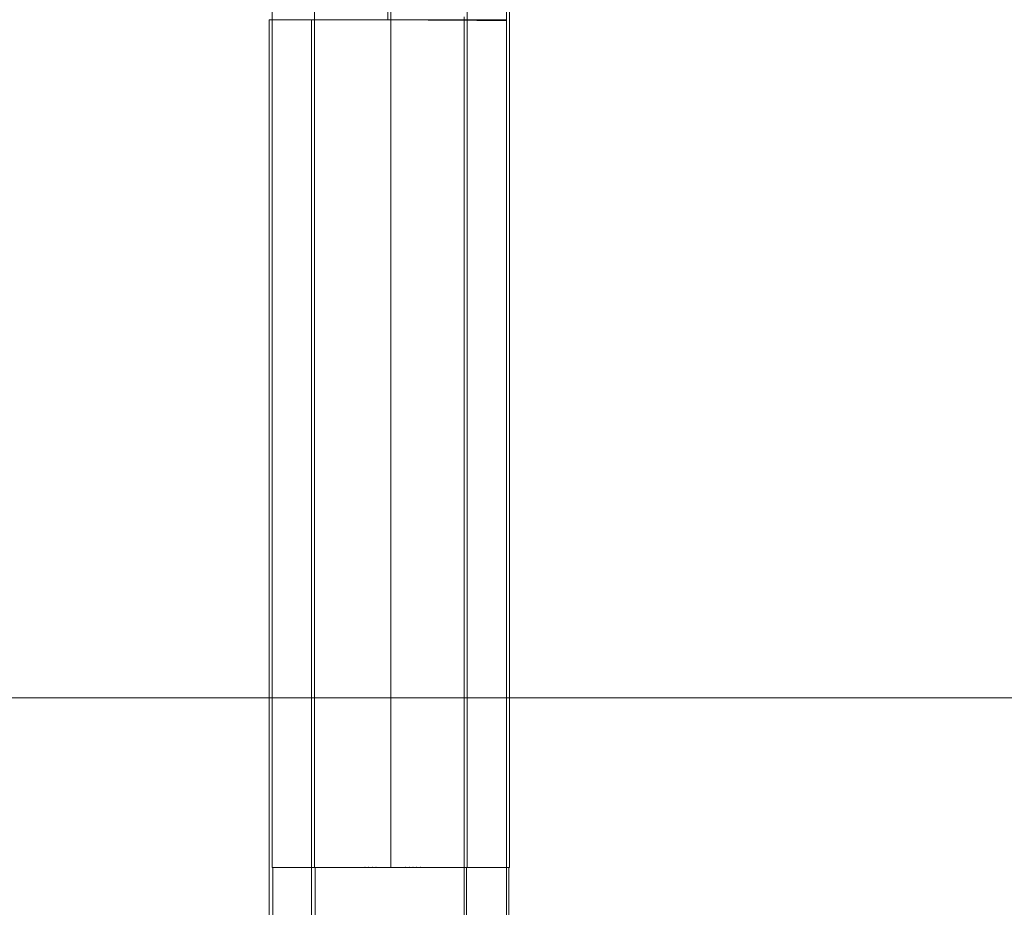
# Model space of a CAD drawing. Units: millimetres. Extents: x 8870 to 23465, y -2890 to 4495.
# Drawn here: x 14718 to 14834, y 2370 to 2475 of the extents above; entities that cross this region are included whole.
import ezdxf

# ---------------------------------------------------------------- set-up
doc = ezdxf.new("R2010")
doc.units = ezdxf.units.MM
doc.header["$MEASUREMENT"] = 0
doc.layers.add('STREFA', color=7, linetype='Continuous')
doc.layers.add('STREFA_Nr_pióra__7', color=7, linetype='Continuous', lineweight=18)
doc.layers.add('ZESTAW_Nr_pióra__7', color=7, linetype='Continuous', lineweight=18)
doc.styles.add('GENERATED_STYLE_1', font='txt')
doc.dimstyles.new('GENERATED_STYLE__3', dxfattribs={"dimtxt": 150, "dimasz": 91.78744, "dimexe": 0.18, "dimexo": 300, "dimgap": 0.09, "dimtad": 0, "dimdec": 0, "dimlfac": 0.1, "dimzin": 0, "dimdsep": 46, "dimtxsty": 'GENERATED_STYLE_1', "dimblk": 'ARROWHEAD_5', "dimblk1": 'ARROWHEAD_5', "dimblk2": 'ARROWHEAD_5', "dimcen": 0.09, "dimclrd": 7, "dimclre": 7, "dimclrt": 7, "dimazin": 0, "dimtfac": 1, "dimtdec": 4, "dimtmove": 0, "dimatfit": 3, "dimfxl": 0, "dimtolj": 1, "dimtzin": 0, "dimarcsym": 0})

# ---------------------------------------------------------------- blocks, each defined once
blk = doc.blocks.new('*D4')
at = {"layer": 'STREFA', "linetype": 'Continuous', "lineweight": 0, "true_color": 0x000000}
for points in [[(23374.83, 4495.14), (23349.83, 4401.84), (23399.83, 4401.84)], [(23374.83, -1816.51), (23399.83, -1723.21), (23349.83, -1723.21)]]:
    blk.add_hatch(color=18, dxfattribs=at).paths.add_polyline_path(points)
at = {"layer": 'STREFA_Nr_pióra__7', "linetype": 'Continuous'}
for p, q in [((23465.41, 4495.14), (15020.06, 4495.14)), ((23374.83, 4495.14), (23349.83, 4401.84)), ((23374.83, 4495.14), (23399.83, 4401.84)), ((23399.83, 4401.84), (23349.83, 4401.84)), ((23374.83, 1534.09), (23374.83, 4401.84)), ((23374.83, -1723.21), (23374.83, 1144.54)), ((23374.83, -1816.51), (23349.83, -1723.21)), ((23349.83, -1723.21), (23399.83, -1723.21)), ((23374.83, -1816.51), (23399.83, -1723.21)), ((23465.41, -1816.51), (16343.19, -1816.51))]:
    blk.add_line(p, q, dxfattribs=at)
at = {"layer": 'STREFA_Nr_pióra__7', "insert": (23449.83, 1168.57), "char_height": 150, "attachment_point": 7, "rotation": 90, "style": 'GENERATED_STYLE_1'}
blk.add_mtext('\\A1;{\\fArial|b0|i0|c238|p38;631}', dxfattribs=at)
blk = doc.blocks.new('ARROWHEAD_5')
at = {"color": 0, "linetype": 'Continuous', "lineweight": 0}
blk.add_line((0, 0), (-1, 0), dxfattribs=at)
blk.add_solid([(-1, 0.2679), (0, 0), (-1, -0.2679), (-1, 0.2679)], dxfattribs=at)

msp = doc.modelspace()

# ---------------------------------------------------------------- linework, layer by layer
at = {"layer": 'ZESTAW_Nr_pióra__7', "linetype": 'Continuous'}
for p, q in [((14747.83, 2474.29), (14747.83, 2477.78)), ((14761.83, 2477.78), (14761.83, 2474.29)), ((14775.83, 2474.29), (14775.83, 2477.78)), ((14752.83, 2472.42), (14752.83, 2475.99)), ((14761.49, 2476.67), (14761.48, 2475.1)), ((14770.83, 2472.42), (14770.83, 2475.99)), ((14775.48, 2475), (14775.49, 2476.57)), ((14747.48, 2475.1), (14747.48, 2235.1)), ((14747.51, 2475.1), (14747.49, 2475.1)), ((14747.55, 2475.1), (14747.51, 2475.1)), ((14747.59, 2475.1), (14747.55, 2475.1)), ((14747.66, 2475.1), (14747.59, 2475.1)), ((14747.73, 2475.1), (14747.66, 2475.1)), ((14747.82, 2475.1), (14747.73, 2475.1)), ((14747.92, 2475.1), (14747.82, 2475.1)), ((14748.04, 2475.1), (14747.92, 2475.1)), ((14748.17, 2475.1), (14748.04, 2475.1)), ((14748.31, 2475.1), (14748.17, 2475.1)), ((14748.47, 2475.1), (14748.31, 2475.1)), ((14748.63, 2475.1), (14748.47, 2475.1)), ((14748.82, 2475.1), (14748.63, 2475.1)), ((14749.01, 2475.1), (14748.82, 2475.1)), ((14749.22, 2475.1), (14749.01, 2475.1)), ((14749.43, 2475.1), (14749.22, 2475.1)), ((14749.66, 2475.1), (14749.43, 2475.1)), ((14749.9, 2475.1), (14749.66, 2475.1)), ((14750.16, 2475.1), (14749.9, 2475.1)), ((14750.42, 2475.1), (14750.16, 2475.1)), ((14750.7, 2475.1), (14750.42, 2475.1)), ((14750.98, 2475.1), (14750.7, 2475.1)), ((14751.28, 2475.1), (14750.98, 2475.1)), ((14751.58, 2475.1), (14751.28, 2475.1)), ((14751.9, 2475.1), (14751.58, 2475.1)), ((14752.23, 2475.1), (14751.9, 2475.1)), ((14752.56, 2475.1), (14752.23, 2475.1)), ((14752.48, 2475.1), (14752.48, 2235.1)), ((14752.9, 2475.1), (14752.56, 2475.1)), ((14753.25, 2475.1), (14752.9, 2475.1)), ((14753.61, 2475.1), (14753.25, 2475.1)), ((14753.98, 2475.1), (14753.61, 2475.1)), ((14754.36, 2475.1), (14753.98, 2475.1)), ((14754.74, 2475.1), (14754.36, 2475.1)), ((14755.13, 2475.1), (14754.74, 2475.1)), ((14755.52, 2475.1), (14755.13, 2475.1)), ((14755.92, 2475.1), (14755.52, 2475.1)), ((14756.33, 2475.1), (14755.92, 2475.1)), ((14756.74, 2475.1), (14756.33, 2475.1)), ((14757.16, 2475.1), (14756.74, 2475.1)), ((14757.58, 2475.1), (14757.16, 2475.1)), ((14758, 2475.1), (14757.58, 2475.1)), ((14758.43, 2475.1), (14758, 2475.1)), ((14758.86, 2475.1), (14758.43, 2475.1)), ((14759.29, 2475.1), (14758.86, 2475.1)), ((14759.73, 2475.1), (14759.29, 2475.1)), ((14760.17, 2475.1), (14759.73, 2475.1)), ((14760.6, 2475.1), (14760.17, 2475.1)), ((14761.04, 2475.1), (14760.6, 2475.1)), ((14761.48, 2475.1), (14761.04, 2475.1)), ((14761.92, 2475.1), (14761.48, 2475.1)), ((14762.36, 2475.1), (14761.92, 2475.1)), ((14761.92, 2475.09), (14761.92, 2475.09)), ((14762.8, 2475.1), (14762.36, 2475.1)), ((14762.36, 2475.09), (14762.36, 2475.09)), ((14763.24, 2475.1), (14762.8, 2475.1)), ((14763.24, 2475.08), (14762.8, 2475.09)), ((14763.67, 2475.1), (14763.24, 2475.1)), ((14763.67, 2475.08), (14763.24, 2475.08)), ((14764.11, 2475.1), (14763.67, 2475.1)), ((14764.11, 2475.08), (14763.67, 2475.08)), ((14764.54, 2475.1), (14764.11, 2475.1)), ((14764.54, 2475.07), (14764.11, 2475.08)), ((14764.97, 2475.1), (14764.54, 2475.1)), ((14764.97, 2475.07), (14764.54, 2475.07)), ((14765.39, 2475.1), (14764.97, 2475.1)), ((14765.39, 2475.07), (14764.97, 2475.07)), ((14765.81, 2475.1), (14765.39, 2475.1)), ((14765.81, 2475.07), (14765.39, 2475.07)), ((14766.23, 2475.1), (14765.81, 2475.1)), ((14766.23, 2475.06), (14765.81, 2475.07)), ((14766.64, 2475.1), (14766.23, 2475.1)), ((14766.64, 2475.06), (14766.23, 2475.06)), ((14767.04, 2475.1), (14766.64, 2475.1)), ((14767.04, 2475.06), (14766.64, 2475.06)), ((14767.44, 2475.1), (14767.04, 2475.1)), ((14767.44, 2475.05), (14767.04, 2475.06)), ((14767.84, 2475.1), (14767.44, 2475.1)), ((14767.84, 2475.05), (14767.44, 2475.05)), ((14768.23, 2475.1), (14767.84, 2475.1)), ((14768.23, 2475.05), (14767.84, 2475.05)), ((14768.61, 2475.1), (14768.23, 2475.1)), ((14768.61, 2475.05), (14768.23, 2475.05)), ((14768.99, 2475.1), (14768.61, 2475.1)), ((14768.98, 2475.04), (14768.61, 2475.05)), ((14769.35, 2475.04), (14768.98, 2475.04)), ((14769.35, 2475.1), (14768.99, 2475.1)), ((14769.71, 2475.1), (14769.35, 2475.1)), ((14769.71, 2475.04), (14769.35, 2475.04)), ((14770.06, 2475.1), (14769.71, 2475.1)), ((14770.06, 2475.04), (14769.71, 2475.04)), ((14770.41, 2475.1), (14770.06, 2475.1)), ((14770.41, 2475.03), (14770.06, 2475.04)), ((14770.74, 2475.1), (14770.41, 2475.1)), ((14770.74, 2475.03), (14770.41, 2475.03)), ((14770.48, 2475.03), (14770.49, 2475.43)), ((14770.48, 2475.1), (14770.48, 2235.1)), ((14771.07, 2475.1), (14770.74, 2475.1)), ((14771.07, 2475.03), (14770.74, 2475.03)), ((14771.38, 2475.1), (14771.07, 2475.1)), ((14771.38, 2475.03), (14771.07, 2475.03)), ((14771.69, 2475.1), (14771.38, 2475.1)), ((14771.69, 2475.03), (14771.38, 2475.03)), ((14771.99, 2475.1), (14771.69, 2475.1)), ((14771.98, 2475.02), (14771.69, 2475.03)), ((14772.27, 2475.02), (14771.98, 2475.02)), ((14772.27, 2475.1), (14771.99, 2475.1)), ((14772.55, 2475.1), (14772.27, 2475.1)), ((14772.55, 2475.02), (14772.27, 2475.02)), ((14772.81, 2475.1), (14772.55, 2475.1)), ((14772.81, 2475.02), (14772.55, 2475.02)), ((14773.06, 2475.1), (14772.81, 2475.1)), ((14773.06, 2475.02), (14772.81, 2475.02)), ((14773.3, 2475.1), (14773.06, 2475.1)), ((14773.3, 2475.01), (14773.06, 2475.02)), ((14773.53, 2475.1), (14773.3, 2475.1)), ((14773.53, 2475.01), (14773.3, 2475.01)), ((14773.75, 2475.1), (14773.53, 2475.1)), ((14773.75, 2475.01), (14773.53, 2475.01)), ((14773.96, 2475.1), (14773.75, 2475.1)), ((14773.96, 2475.01), (14773.75, 2475.01)), ((14774.15, 2475.1), (14773.96, 2475.1)), ((14774.15, 2475.01), (14773.96, 2475.01)), ((14774.33, 2475.1), (14774.15, 2475.1)), ((14774.33, 2475.01), (14774.15, 2475.01)), ((14774.5, 2475.1), (14774.33, 2475.1)), ((14774.5, 2475.01), (14774.33, 2475.01)), ((14774.66, 2475.1), (14774.5, 2475.1)), ((14774.66, 2475), (14774.5, 2475.01)), ((14774.8, 2475.1), (14774.66, 2475.1)), ((14774.8, 2475), (14774.66, 2475)), ((14774.93, 2475.1), (14774.8, 2475.1)), ((14774.93, 2475), (14774.8, 2475)), ((14775.04, 2475.1), (14774.93, 2475.1)), ((14775.04, 2475), (14774.93, 2475)), ((14775.15, 2475.1), (14775.04, 2475.1)), ((14775.15, 2475), (14775.04, 2475)), ((14775.24, 2475.1), (14775.15, 2475.1)), ((14775.23, 2475), (14775.15, 2475)), ((14775.31, 2475), (14775.23, 2475)), ((14775.31, 2475.1), (14775.24, 2475.1)), ((14775.37, 2475.1), (14775.31, 2475.1)), ((14775.37, 2475), (14775.31, 2475)), ((14775.42, 2475.1), (14775.37, 2475.1)), ((14775.42, 2475), (14775.37, 2475)), ((14775.46, 2475.1), (14775.42, 2475.1)), ((14775.46, 2475), (14775.42, 2475)), ((14775.48, 2475.1), (14775.46, 2475.1)), ((14775.48, 2475), (14775.46, 2475)), ((14775.48, 2475.1), (14775.48, 2235.1)), ((14747.83, 2470.71), (14747.83, 2474.29)), ((14761.83, 2474.29), (14761.83, 2470.71)), ((14775.83, 2470.71), (14775.83, 2474.29)), ((14752.83, 2468.75), (14752.83, 2472.42)), ((14770.83, 2468.75), (14770.83, 2472.42)), ((14747.83, 2467.03), (14747.83, 2470.71)), ((14761.83, 2470.71), (14761.83, 2467.03)), ((14775.83, 2467.03), (14775.83, 2470.71)), ((14752.83, 2464.99), (14752.83, 2468.75)), ((14770.83, 2464.99), (14770.83, 2468.75)), ((14747.83, 2463.26), (14747.83, 2467.03)), ((14761.83, 2467.03), (14761.83, 2463.26)), ((14775.83, 2463.26), (14775.83, 2467.03)), ((14752.83, 2461.13), (14752.83, 2464.99)), ((14770.83, 2461.13), (14770.83, 2464.99)), ((14747.83, 2459.41), (14747.83, 2463.26)), ((14761.83, 2463.26), (14761.83, 2459.41)), ((14775.83, 2459.41), (14775.83, 2463.26)), ((14752.83, 2457.19), (14752.83, 2461.13)), ((14770.83, 2457.19), (14770.83, 2461.13)), ((14747.83, 2455.47), (14747.83, 2459.41)), ((14761.83, 2459.41), (14761.83, 2455.47)), ((14775.83, 2455.47), (14775.83, 2459.41)), ((14752.83, 2453.16), (14752.83, 2457.19)), ((14770.83, 2453.16), (14770.83, 2457.19)), ((14747.83, 2451.45), (14747.83, 2455.47)), ((14761.83, 2455.47), (14761.83, 2451.45)), ((14775.83, 2451.45), (14775.83, 2455.47)), ((14752.83, 2449.06), (14752.83, 2453.16)), ((14770.83, 2449.06), (14770.83, 2453.16)), ((14747.83, 2447.36), (14747.83, 2451.45)), ((14761.83, 2451.45), (14761.83, 2447.36)), ((14775.83, 2447.36), (14775.83, 2451.45)), ((14752.83, 2444.88), (14752.83, 2449.06)), ((14770.83, 2444.88), (14770.83, 2449.06)), ((14747.83, 2443.19), (14747.83, 2447.36)), ((14761.83, 2447.36), (14761.83, 2443.19)), ((14775.83, 2443.19), (14775.83, 2447.36)), ((14752.83, 2440.64), (14752.83, 2444.88)), ((14770.83, 2440.64), (14770.83, 2444.88)), ((14747.83, 2438.96), (14747.83, 2443.19)), ((14761.83, 2443.19), (14761.83, 2438.96)), ((14775.83, 2438.96), (14775.83, 2443.19)), ((14752.83, 2436.32), (14752.83, 2440.64)), ((14770.83, 2436.32), (14770.83, 2440.64)), ((14747.83, 2434.67), (14747.83, 2438.96)), ((14761.83, 2438.96), (14761.83, 2434.67)), ((14775.83, 2434.67), (14775.83, 2438.96)), ((14752.83, 2431.95), (14752.83, 2436.32)), ((14770.83, 2431.95), (14770.83, 2436.32)), ((14747.83, 2430.31), (14747.83, 2434.67)), ((14761.83, 2434.67), (14761.83, 2430.31)), ((14775.83, 2430.31), (14775.83, 2434.67)), ((14752.83, 2427.51), (14752.83, 2431.95)), ((14770.83, 2427.51), (14770.83, 2431.95)), ((14747.83, 2425.9), (14747.83, 2430.31)), ((14761.83, 2430.31), (14761.83, 2425.9)), ((14775.83, 2425.9), (14775.83, 2430.31)), ((14752.83, 2423.03), (14752.83, 2427.51)), ((14770.83, 2423.03), (14770.83, 2427.51)), ((14747.83, 2421.45), (14747.83, 2425.9)), ((14761.83, 2425.9), (14761.83, 2421.45)), ((14775.83, 2421.45), (14775.83, 2425.9)), ((14752.83, 2418.49), (14752.83, 2423.03)), ((14770.83, 2418.49), (14770.83, 2423.03)), ((14747.83, 2416.94), (14747.83, 2421.45)), ((14761.83, 2421.45), (14761.83, 2416.94)), ((14775.83, 2416.94), (14775.83, 2421.45)), ((14752.83, 2413.92), (14752.83, 2418.49)), ((14770.83, 2413.92), (14770.83, 2418.49)), ((14747.83, 2412.4), (14747.83, 2416.94)), ((14761.83, 2416.94), (14761.83, 2412.4)), ((14775.83, 2412.4), (14775.83, 2416.94)), ((14752.83, 2409.3), (14752.83, 2413.92)), ((14770.83, 2409.3), (14770.83, 2413.92)), ((14747.83, 2407.82), (14747.83, 2412.4)), ((14761.83, 2412.4), (14761.83, 2407.82)), ((14775.83, 2407.82), (14775.83, 2412.4)), ((14752.83, 2404.65), (14752.83, 2409.3)), ((14770.83, 2404.65), (14770.83, 2409.3)), ((14747.83, 2403.2), (14747.83, 2407.82)), ((14761.83, 2407.82), (14761.83, 2403.2)), ((14775.83, 2403.2), (14775.83, 2407.82)), ((14752.83, 2399.97), (14752.83, 2404.65)), ((14770.83, 2399.97), (14770.83, 2404.65)), ((14747.83, 2398.56), (14747.83, 2403.2)), ((14761.83, 2403.2), (14761.83, 2398.56)), ((14775.83, 2398.56), (14775.83, 2403.2)), ((14752.83, 2395.26), (14752.83, 2399.97)), ((14770.83, 2395.26), (14770.83, 2399.97)), ((14747.83, 2393.89), (14747.83, 2398.56)), ((14761.83, 2398.56), (14761.83, 2393.89)), ((14775.83, 2393.89), (14775.83, 2398.56)), ((15085.84, 2395.1), (13085.84, 2395.1)), ((14752.83, 2390.54), (14752.83, 2395.26)), ((14770.83, 2390.54), (14770.83, 2395.26)), ((14747.83, 2389.21), (14747.83, 2393.89)), ((14761.83, 2393.89), (14761.83, 2389.21)), ((14775.83, 2389.21), (14775.83, 2393.89)), ((14752.83, 2385.8), (14752.83, 2390.54)), ((14770.83, 2385.8), (14770.83, 2390.54)), ((14747.83, 2384.51), (14747.83, 2389.21)), ((14761.83, 2389.21), (14761.83, 2384.51)), ((14775.83, 2384.51), (14775.83, 2389.21)), ((14752.83, 2381.04), (14752.83, 2385.8)), ((14770.83, 2381.04), (14770.83, 2385.8)), ((14747.83, 2379.81), (14747.83, 2384.51)), ((14761.83, 2384.51), (14761.83, 2379.81)), ((14775.83, 2379.81), (14775.83, 2384.51)), ((14752.83, 2376.28), (14752.83, 2381.04)), ((14770.83, 2376.28), (14770.83, 2381.04)), ((14747.83, 2375.09), (14747.83, 2379.81)), ((14761.83, 2379.81), (14761.83, 2375.09)), ((14775.83, 2375.09), (14775.83, 2379.81)), ((14752.83, 2375.09), (14752.83, 2376.28)), ((14770.83, 2375.09), (14770.83, 2376.28)), ((14747.83, 2375.09), (14747.86, 2375.09)), ((14747.86, 2375.09), (14747.89, 2375.09)), ((14747.89, 2375.09), (14747.94, 2375.09)), ((14747.91, 2375.1), (14747.91, 2335.1)), ((14747.94, 2375.09), (14748, 2375.09)), ((14748, 2375.09), (14748.08, 2375.09)), ((14748.08, 2375.09), (14748.16, 2375.09)), ((14748.16, 2375.09), (14748.27, 2375.09)), ((14748.27, 2375.09), (14748.38, 2375.09)), ((14748.38, 2375.09), (14748.51, 2375.09)), ((14748.51, 2375.09), (14748.66, 2375.09)), ((14748.66, 2375.09), (14748.81, 2375.09)), ((14748.81, 2375.09), (14748.98, 2375.09)), ((14748.98, 2375.09), (14749.16, 2375.09)), ((14749.16, 2375.09), (14749.35, 2375.09)), ((14749.35, 2375.09), (14749.56, 2375.09)), ((14749.56, 2375.09), (14749.78, 2375.09)), ((14749.78, 2375.09), (14750.01, 2375.09)), ((14750.01, 2375.09), (14750.25, 2375.09)), ((14750.25, 2375.09), (14750.5, 2375.09)), ((14750.5, 2375.09), (14750.77, 2375.09)), ((14750.77, 2375.09), (14751.04, 2375.09)), ((14751.04, 2375.09), (14751.33, 2375.09)), ((14751.33, 2375.09), (14751.62, 2375.09)), ((14751.62, 2375.09), (14751.93, 2375.09)), ((14751.93, 2375.09), (14752.24, 2375.09)), ((14752.24, 2375.09), (14752.57, 2375.09)), ((14752.57, 2375.09), (14752.9, 2375.09)), ((14752.9, 2375.09), (14753.25, 2375.09)), ((14752.91, 2375.1), (14752.91, 2335.1)), ((14753.25, 2375.09), (14753.6, 2375.09)), ((14753.6, 2375.09), (14753.96, 2375.09)), ((14753.96, 2375.09), (14754.33, 2375.09)), ((14754.33, 2375.09), (14754.7, 2375.09)), ((14754.7, 2375.09), (14755.08, 2375.09)), ((14755.08, 2375.09), (14755.47, 2375.09)), ((14755.47, 2375.09), (14755.87, 2375.09)), ((14755.87, 2375.09), (14756.27, 2375.09)), ((14756.27, 2375.09), (14756.67, 2375.09)), ((14756.67, 2375.09), (14757.09, 2375.09)), ((14757.09, 2375.09), (14757.5, 2375.09)), ((14757.5, 2375.09), (14757.92, 2375.09)), ((14757.94, 2375.1), (14757.92, 2375.1)), ((14757.92, 2375.09), (14758.35, 2375.09)), ((14758.37, 2375.1), (14758.35, 2375.1)), ((14758.35, 2375.09), (14758.77, 2375.09)), ((14758.79, 2375.1), (14758.77, 2375.1)), ((14758.77, 2375.09), (14759.2, 2375.09)), ((14759.22, 2375.1), (14759.2, 2375.1)), ((14759.2, 2375.09), (14759.64, 2375.09)), ((14759.65, 2375.1), (14759.64, 2375.1)), ((14759.64, 2375.09), (14760.07, 2375.09)), ((14760.08, 2375.1), (14760.07, 2375.1)), ((14760.07, 2375.09), (14760.51, 2375.09)), ((14760.52, 2375.1), (14760.51, 2375.1)), ((14760.51, 2375.09), (14760.95, 2375.09)), ((14760.95, 2375.1), (14760.95, 2375.1)), ((14760.95, 2375.09), (14761.39, 2375.09)), ((14761.39, 2375.1), (14761.39, 2375.1)), ((14761.39, 2375.09), (14761.83, 2375.09)), ((14761.83, 2375.09), (14762.27, 2375.09)), ((14762.27, 2375.1), (14762.26, 2375.1)), ((14762.27, 2375.09), (14762.71, 2375.09)), ((14762.71, 2375.1), (14762.7, 2375.1)), ((14762.71, 2375.09), (14763.14, 2375.09)), ((14763.14, 2375.1), (14763.14, 2375.1)), ((14763.14, 2375.09), (14763.58, 2375.09)), ((14763.58, 2375.1), (14763.57, 2375.1)), ((14763.58, 2375.09), (14764.02, 2375.09)), ((14764.02, 2375.1), (14764, 2375.1)), ((14764.02, 2375.09), (14764.45, 2375.09)), ((14764.45, 2375.1), (14764.44, 2375.1)), ((14764.45, 2375.09), (14764.88, 2375.09)), ((14764.88, 2375.1), (14764.86, 2375.1)), ((14764.88, 2375.09), (14765.31, 2375.09)), ((14765.31, 2375.1), (14765.29, 2375.1)), ((14765.31, 2375.09), (14765.73, 2375.09)), ((14765.73, 2375.1), (14765.71, 2375.1)), ((14765.73, 2375.09), (14766.15, 2375.09)), ((14766.15, 2375.09), (14766.57, 2375.09)), ((14766.57, 2375.09), (14766.98, 2375.09)), ((14766.98, 2375.09), (14767.39, 2375.09)), ((14767.39, 2375.09), (14767.79, 2375.09)), ((14767.79, 2375.09), (14768.18, 2375.09)), ((14768.18, 2375.09), (14768.57, 2375.09)), ((14768.57, 2375.09), (14768.95, 2375.09)), ((14768.95, 2375.09), (14769.33, 2375.09)), ((14769.33, 2375.09), (14769.7, 2375.09)), ((14769.7, 2375.09), (14770.06, 2375.09)), ((14770.06, 2375.09), (14770.41, 2375.09)), ((14770.41, 2375.09), (14770.75, 2375.09)), ((14770.74, 2375.1), (14770.74, 2335.1)), ((14770.75, 2375.09), (14771.09, 2375.09)), ((14771.09, 2375.09), (14771.41, 2375.09)), ((14771.41, 2375.09), (14771.73, 2375.09)), ((14771.73, 2375.09), (14772.03, 2375.09)), ((14772.03, 2375.09), (14772.33, 2375.09)), ((14772.33, 2375.09), (14772.61, 2375.09)), ((14772.61, 2375.09), (14772.89, 2375.09)), ((14772.89, 2375.09), (14773.15, 2375.09)), ((14773.15, 2375.09), (14773.41, 2375.09)), ((14773.41, 2375.09), (14773.65, 2375.09)), ((14773.65, 2375.09), (14773.88, 2375.09)), ((14773.88, 2375.09), (14774.1, 2375.09)), ((14774.1, 2375.09), (14774.3, 2375.09)), ((14774.3, 2375.09), (14774.49, 2375.09)), ((14774.49, 2375.09), (14774.68, 2375.09)), ((14774.68, 2375.09), (14774.84, 2375.09)), ((14774.84, 2375.09), (14775, 2375.09)), ((14775, 2375.09), (14775.14, 2375.09)), ((14775.14, 2375.09), (14775.27, 2375.09)), ((14775.27, 2375.09), (14775.39, 2375.09)), ((14775.39, 2375.09), (14775.49, 2375.09)), ((14775.49, 2375.09), (14775.58, 2375.09)), ((14775.58, 2375.09), (14775.66, 2375.09)), ((14775.66, 2375.09), (14775.72, 2375.09)), ((14775.72, 2375.09), (14775.77, 2375.09)), ((14775.74, 2375.1), (14775.74, 2335.1)), ((14775.77, 2375.09), (14775.8, 2375.09)), ((14775.8, 2375.09), (14775.82, 2375.09))]:
    msp.add_line(p, q, dxfattribs=at)

# ---------------------------------------------------------------- dimensions: what is measured, and where the dimension line sits
at = {"layer": 'STREFA', "linetype": 'Continuous'}
dim = msp.add_linear_dim(base=(23374.83, 4495.14), p1=(16043.19, -1816.51), p2=(14720.06, 4495.14), angle=90, dimstyle='GENERATED_STYLE__3', dxfattribs=at)
dim.commit()
dim.dimension.update_dxf_attribs({"geometry": '*D4', "text_midpoint": (23374.83, 1339.32), "dimtype": 160, "text_rotation": 90})

doc.saveas('drawing.dxf')
